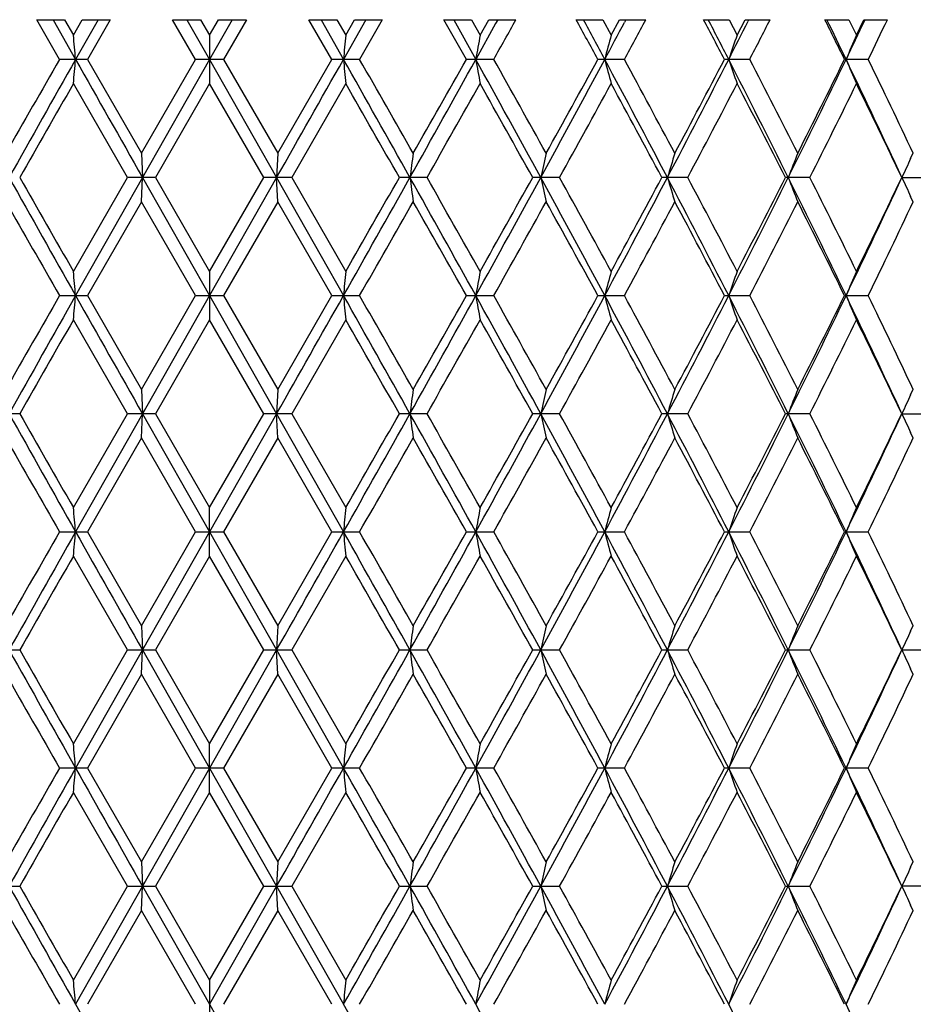
# Model space of a CAD drawing. Units: inches. Extents: x 0 to 11, y 0 to 8.5.
# Drawn here: x 4.8 to 4.9, y 6.1 to 6.2 of the extents above; entities that cross this region are included whole.
import ezdxf

# ---------------------------------------------------------------- set-up
doc = ezdxf.new("R2010")
doc.units = ezdxf.units.IN
doc.header["$LTSCALE"] = 0.605
doc.header["$MEASUREMENT"] = 0
doc.layers.get('0').update_dxf_attribs({"linetype": 'CONTINUOUS'})

msp = doc.modelspace()

# ---------------------------------------------------------------- linework, layer by layer
at = {"color": 7, "linetype": 'Continuous'}
for p, q in [((4.7903839142, 6.235514570599999), (4.7949528006, 6.235514570599999)), ((4.7941214482, 6.228983013), (4.7903839142, 6.235514570599999)), ((4.793084828500001, 6.235514570599999), (4.7967680286, 6.228983015)), ((4.7949528006, 6.235514570599999), (4.7964096969, 6.2329741451)), ((4.7964096969, 6.2329741451), (4.7978677835, 6.235514570599999)), ((4.8004589276, 6.235514570599999), (4.7967680113, 6.228983211)), ((4.7978677835, 6.235514570599999), (4.8024559633, 6.235514570599999)), ((4.8024559633, 6.235514570599999), (4.7987008247, 6.2289832074)), ((4.8127282857, 6.235514570599999), (4.8173358716, 6.235514570599999)), ((4.816498369100001, 6.228983013), (4.8127282857, 6.235514570599999)), ((4.8150921569, 6.235514570599999), (4.8188025994, 6.228983015)), ((4.8173358716, 6.235514570599999), (4.8188025924, 6.2329741451)), ((4.8188025924, 6.2329741451), (4.8202692992, 6.235514570599999)), ((4.8225129289, 6.235514570599999), (4.8188025994, 6.228983211)), ((4.8202692992, 6.235514570599999), (4.8248767218, 6.235514570599999)), ((4.8248767218, 6.235514570599999), (4.821106722, 6.2289832074)), ((4.8351490444, 6.235514570599999), (4.8397373868, 6.235514570599999)), ((4.8389042664, 6.228983013), (4.8351490444, 6.235514570599999)), ((4.8371461456, 6.235514570599999), (4.8408371694, 6.228983015)), ((4.8397373868, 6.235514570599999), (4.8411954873, 6.2329741451)), ((4.84452027, 6.235514570599999), (4.8408371868, 6.228983211)), ((4.8411954873, 6.2329741451), (4.8426523696, 6.235514570599999)), ((4.8426523696, 6.235514570599999), (4.8472210939, 6.235514570599999)), ((4.8472210939, 6.235514570599999), (4.8434836428, 6.2289832074)), ((4.8573642363, 6.235514570599999), (4.8618756342, 6.235514570599999)), ((4.861057372699999, 6.228983013), (4.8573642363, 6.235514570599999)), ((4.858969452799999, 6.235514570599999), (4.8625946413, 6.228983015)), ((4.8618756342, 6.235514570599999), (4.8633067779, 6.2329741451)), ((4.8633067779, 6.2329741451), (4.8647355145, 6.235514570599999)), ((4.8647355145, 6.235514570599999), (4.8692080863, 6.235514570599999)), ((4.8662041957, 6.235514570599999), (4.8658616425, 6.234893475800001)), ((4.8790944926, 6.235514570599999), (4.8834722124, 6.235514570599999)), ((4.8834722124, 6.235514570599999), (4.8848584019, 6.2329741451)), ((4.8848584019, 6.2329741451), (4.8862410256, 6.235514570599999)), ((4.8862410256, 6.235514570599999), (4.8905611997, 6.235514570599999)), ((4.887292018, 6.235514570599999), (4.8870596296, 6.2350784122)), ((4.887292018, 6.235514570599999), (4.8870596655, 6.2350784122)), ((4.9000665426, 6.235514570599999), (4.904255532, 6.235514570599999)), ((4.904255532, 6.235514570599999), (4.9055793352, 6.2329741451)), ((4.9055793352, 6.2329741451), (4.9068984587, 6.235514570599999)), ((4.9068984587, 6.235514570599999), (4.9110119063, 6.235514570599999)), ((4.9075185455, 6.235514570599999), (4.9073915938, 6.235264361900001)), ((4.9075185455, 6.235514570599999), (4.9073916376, 6.235264361900001)), ((4.9200166506, 6.235514570599999), (4.9239642307, 6.235514570599999)), ((4.9239642307, 6.235514570599999), (4.9252089999, 6.2329741451)), ((4.9252089999, 6.2329741451), (4.9264480345, 6.235514570599999)), ((4.9264480345, 6.235514570599999), (4.9303030267, 6.235514570599999)), ((4.8658616553, 6.234893475800001), (4.8625946757, 6.228983211)), ((4.8188025924, 6.2329741451), (4.8188024846, 6.2249920959)), ((4.7987008247, 6.2289832074), (4.7941214482, 6.228983013)), ((4.7987008247, 6.2289832074), (4.8075885026, 6.2135403415)), ((4.8075885026, 6.2135403415), (4.816498369100001, 6.228983013)), ((4.818802488, 6.228983015), (4.8077679125, 6.2095495837)), ((4.821106722, 6.2289832074), (4.816498369100001, 6.228983013)), ((4.818802488, 6.228983211), (4.8298372363, 6.2095494849)), ((4.821106722, 6.2289832074), (4.8300166815, 6.2135403415)), ((4.8300166815, 6.2135403415), (4.8389042664, 6.228983013)), ((4.8434836428, 6.2289832074), (4.8389042664, 6.228983013)), ((4.8655501845, 6.2289832074), (4.861057372699999, 6.228983013)), ((4.8870288475, 6.2289832074), (4.8826791001, 6.228983013)), ((4.907649525, 6.2289832074), (4.9034975426, 6.228983013)), ((4.927152900199999, 6.2289832074), (4.9232508964, 6.228983013)), ((4.8052888119, 6.209549474), (4.796409589700001, 6.2249920959)), ((4.8188024846, 6.2249920959), (4.809889583199999, 6.20954957)), ((4.8277155025, 6.209549474), (4.8188024846, 6.2249920959)), ((4.841195380199999, 6.2249920959), (4.8323162738, 6.20954957)), ((4.8075885026, 6.2135403415), (4.8077679125, 6.2095495837)), ((4.8300166815, 6.2135403415), (4.8298372406, 6.2095495837)), ((4.9341222868, 6.2126568641), (4.9345579257, 6.213585120599999)), ((4.7964096258, 6.1941067437), (4.8052888119, 6.209549474)), ((4.8077678565, 6.2095494849), (4.7967679324, 6.1901159141)), ((4.809889583199999, 6.20954957), (4.8052888119, 6.209549474)), ((4.8075884489, 6.2055587986), (4.8077678565, 6.2095494849)), ((4.807767860899999, 6.2095495837), (4.8188025272, 6.190115947200001)), ((4.809889583199999, 6.20954957), (4.8188025208, 6.1941067437)), ((4.8188025208, 6.1941067437), (4.8277155025, 6.209549474)), ((4.8298371846, 6.2095494849), (4.8188025272, 6.1901159141)), ((4.8323162738, 6.20954957), (4.8277155025, 6.209549474)), ((4.829837180299999, 6.2095495837), (4.8408371251, 6.190115947200001)), ((4.8300166278, 6.2055587986), (4.8298371846, 6.2095494849)), ((4.8323162738, 6.20954957), (4.8411954162, 6.1941067437)), ((4.8545730213, 6.20954957), (4.8500301074, 6.209549474)), ((4.8763799344, 6.20954957), (4.8719520076, 6.209549474)), ((4.8974627783, 6.20954957), (4.8932055224, 6.209549474)), ((4.9175564241, 6.20954957), (4.913523376600001, 6.209549474)), ((4.9326500613, 6.209549474), (4.9364081825, 6.20954957)), ((4.9345584153, 6.2055128874), (4.9341222513, 6.2064422409)), ((4.8075884489, 6.2055587986), (4.798700708, 6.1901159239)), ((4.8164984747, 6.1901159576), (4.8075884489, 6.2055587986)), ((4.8300166278, 6.2055587986), (4.8211066046, 6.1901159239)), ((4.8389043714, 6.1901159576), (4.8300166278, 6.2055587986)), ((4.8188025208, 6.1941067437), (4.8188025344, 6.1861250607)), ((4.794121553, 6.1901159576), (4.798700708, 6.1901159239)), ((4.798700708, 6.1901159239), (4.8075884965, 6.1746732491)), ((4.8075884965, 6.1746732491), (4.8164984747, 6.1901159576)), ((4.818802546000001, 6.190115947200001), (4.8077679283, 6.1706824826)), ((4.8164984747, 6.1901159576), (4.8211066046, 6.1901159239)), ((4.818802546000001, 6.1901159141), (4.8298372451, 6.170682306000001)), ((4.8211066046, 6.1901159239), (4.8300166754, 6.1746732491)), ((4.8300166754, 6.1746732491), (4.8389043714, 6.1901159576)), ((4.8389043714, 6.1901159576), (4.8434835264, 6.1901159239)), ((4.8610574759, 6.1901159576), (4.8655500704, 6.1901159239)), ((4.8826792001, 6.1901159576), (4.8870287371, 6.1901159239)), ((4.9034976383, 6.1901159576), (4.9076494199, 6.1901159239)), ((4.9232509864, 6.1901159576), (4.9271528015, 6.1901159239)), ((4.8052887632, 6.1706822964), (4.7964096393, 6.1861250607)), ((4.8188025344, 6.1861250607), (4.8098896276, 6.170682472)), ((4.8277154537, 6.1706822964), (4.8188025344, 6.1861250607)), ((4.8411954297, 6.1861250607), (4.8323163181, 6.170682472)), ((4.8075884965, 6.1746732491), (4.8077679283, 6.1706824826)), ((4.8300166754, 6.1746732491), (4.8298372529, 6.1706824826)), ((4.9341222887, 6.1737897875), (4.934557950799999, 6.1747180923)), ((4.7875750221, 6.170682472), (4.7830320162, 6.1706822964)), ((4.7964096244, 6.1552395801), (4.8052887632, 6.1706822964)), ((4.8077678281, 6.170682306000001), (4.7967679093, 6.1512487714)), ((4.8098896276, 6.170682472), (4.8052887632, 6.1706822964)), ((4.8075884051, 6.1666915966), (4.8077678281, 6.170682306000001)), ((4.807767836, 6.1706824826), (4.8188025075, 6.151248888)), ((4.8098896276, 6.170682472), (4.8188025195, 6.1552395801)), ((4.8298371528, 6.170682306000001), (4.8188025075, 6.1512487714)), ((4.8188025195, 6.1552395801), (4.8277154537, 6.1706822964)), ((4.8323163181, 6.170682472), (4.8277154537, 6.1706822964)), ((4.8298371449, 6.1706824826), (4.840837116499999, 6.151248888)), ((4.830016584, 6.1666915966), (4.8298371528, 6.170682306000001)), ((4.8323163181, 6.170682472), (4.8411954149, 6.1552395801)), ((4.8545730651, 6.170682472), (4.8500300592, 6.1706822964)), ((4.876379977, 6.170682472), (4.8719519606, 6.1706822964)), ((4.8974628192, 6.170682472), (4.8932054771, 6.1706822964)), ((4.917556462799999, 6.170682472), (4.9135233336, 6.1706822964)), ((4.9326500212, 6.1706822964), (4.9364082185, 6.170682472)), ((4.9345584304, 6.1666455776), (4.9341222178, 6.1675750332)), ((4.8075884051, 6.1666915966), (4.7987006607, 6.151248778999999)), ((4.8164985209, 6.1512488951), (4.8075884051, 6.1666915966)), ((4.830016584, 6.1666915966), (4.8211065572, 6.151248778999999)), ((4.8389044174, 6.1512488951), (4.830016584, 6.1666915966)), ((4.8188025706, 6.1472580372), (4.8188025195, 6.1552395801)), ((4.794121598899999, 6.1512488951), (4.7987006607, 6.151248778999999)), ((4.7987006607, 6.151248778999999), (4.8075884883, 6.1358061836)), ((4.8075884883, 6.1358061836), (4.8164985209, 6.1512488951)), ((4.8188025738, 6.151248888), (4.8077679406, 6.131815391)), ((4.8164985209, 6.1512488951), (4.8211065572, 6.151248778999999)), ((4.8188025738, 6.1512487714), (4.8298372495, 6.1318151554)), ((4.8211065572, 6.151248778999999), (4.830016667200001, 6.1358061836)), ((4.830016667200001, 6.1358061836), (4.8389044174, 6.1512488951)), ((4.8389044174, 6.1512488951), (4.8434834793, 6.151248778999999)), ((4.8610575211, 6.1512488951), (4.8655500242, 6.151248778999999)), ((4.8826792439, 6.1512488951), (4.8870286925, 6.151248778999999)), ((4.9034976801, 6.1512488951), (4.9076493773, 6.151248778999999)), ((4.9232510258, 6.1512488951), (4.9271527616, 6.151248778999999)), ((4.805288712, 6.1318151566), (4.7964096752, 6.1472580372)), ((4.8188025706, 6.1472580372), (4.8098896774, 6.131815390700001)), ((4.8277154025, 6.1318151566), (4.8188025706, 6.1472580372)), ((4.8411954656, 6.1472580372), (4.8323163679, 6.131815390700001)), ((4.8075884883, 6.1358061836), (4.8077679406, 6.131815391)), ((4.830016667200001, 6.1358061836), (4.8298372599, 6.131815391)), ((4.9341222839, 6.1349227273), (4.9345579837, 6.135851110700001)), ((4.7830319658, 6.1318151566), (4.7875750713, 6.131815390700001)), ((4.7964097236, 6.1163725612), (4.805288712, 6.1318151566)), ((4.807767807, 6.1318151554), (4.7967679891, 6.1123817721)), ((4.805288712, 6.1318151566), (4.8098896774, 6.131815390700001)), ((4.8075883614, 6.127824359600001), (4.807767807, 6.1318151554)), ((4.8077678174, 6.131815391), (4.8188025918, 6.1123816376)), ((4.8098896774, 6.131815390700001), (4.8188026193, 6.1163725612)), ((4.8298371263, 6.1318151554), (4.8188025918, 6.1123817721)), ((4.8188026193, 6.1163725612), (4.8277154025, 6.1318151566)), ((4.8277154025, 6.1318151566), (4.8323163679, 6.131815390700001)), ((4.8298371158, 6.131815391), (4.8408371819, 6.1123816376)), ((4.8300165403, 6.127824359600001), (4.8298371263, 6.1318151554)), ((4.8323163679, 6.131815390700001), (4.841195514, 6.1163725612)), ((4.8500300086, 6.1318151566), (4.8545731141, 6.131815390700001)), ((4.8719519112, 6.1318151566), (4.8763800247, 6.131815390700001)), ((4.8932054296, 6.1318151566), (4.897462865, 6.131815390700001)), ((4.9135232885, 6.1318151566), (4.9175565061, 6.131815390700001)), ((4.932649979, 6.1318151566), (4.9364082588, 6.131815390700001)), ((4.9345580181, 6.1277791396), (4.9341221805, 6.1287078123)), ((4.8075883614, 6.127824359600001), (4.7987007106, 6.1123817693)), ((4.8164984793, 6.112381635399999), (4.8075883614, 6.127824359600001)), ((4.8300165403, 6.127824359600001), (4.8211066073, 6.1123817693)), ((4.838904375899999, 6.112381635399999), (4.8300165403, 6.127824359600001)), ((4.8188025483, 6.1083908634), (4.8188026193, 6.1163725612)), ((4.7987007106, 6.1123817693), (4.7941215575, 6.112381635399999)), ((4.7987007106, 6.1123817693), (4.8075883873, 6.0969389576)), ((4.8075883873, 6.0969389576), (4.8164984793, 6.112381635399999)), ((4.8188025154, 6.1123816376), (4.8077678345, 6.0929480293)), ((4.8211066073, 6.1123817693), (4.8164984793, 6.112381635399999)), ((4.8188025154, 6.1123817721), (4.8298371498, 6.0929482118)), ((4.8211066073, 6.1123817693), (4.8300165662, 6.0969389576)), ((4.8300165662, 6.0969389576), (4.838904375899999, 6.112381635399999)), ((4.843483528999999, 6.1123817693), (4.838904375899999, 6.112381635399999)), ((4.865550072900001, 6.1123817693), (4.8610574804, 6.112381635399999)), ((4.8870287396, 6.1123817693), (4.8826792044, 6.112381635399999)), ((4.9076494222, 6.1123817693), (4.903497642400001, 6.112381635399999)), ((4.9271528038, 6.1123817693), (4.9232509903, 6.112381635399999)), ((4.8052887593, 6.092948215700001), (4.796409653, 6.1083908634)), ((4.8188025483, 6.1083908634), (4.8098896424, 6.0929480338)), ((4.8277154499, 6.092948215700001), (4.8188025483, 6.1083908634)), ((4.8411954435, 6.1083908634), (4.832316332900001, 6.0929480338)), ((4.8075883873, 6.0969389576), (4.8077678345, 6.0929480293)), ((4.8300165662, 6.0969389576), (4.829837141700001, 6.0929480293)), ((4.9341221584, 6.0960554146), (4.9345581223, 6.0969843538)), ((4.783032012400001, 6.092948215700001), (4.7875750367, 6.0929480338)), ((4.7964097237, 6.077505426), (4.8052887593, 6.092948215700001)), ((4.807767938, 6.0929482118), (4.7967680184, 6.0735147229)), ((4.8052887593, 6.092948215700001), (4.8098896424, 6.0929480338)), ((4.8075884776, 6.0889572609), (4.807767938, 6.0929482118)), ((4.8077679299, 6.0929480293), (4.8188026279, 6.0735144182)), ((4.8098896424, 6.0929480338), (4.8188026194, 6.077505426)), ((4.8188026194, 6.077505426), (4.8277154499, 6.092948215700001)), ((4.8298372451, 6.0929482118), (4.8188026279, 6.0735147229)), ((4.8277154499, 6.092948215700001), (4.832316332900001, 6.0929480338)), ((4.8300166565, 6.0889572609), (4.8298372451, 6.0929482118)), ((4.8298372532, 6.0929480293), (4.8408372093, 6.0735144182)), ((4.832316332900001, 6.0929480338), (4.8411955141, 6.077505426)), ((4.8500300554, 6.092948215700001), (4.854573079700001, 6.0929480338)), ((4.8719519568, 6.092948215700001), (4.8763799911, 6.0929480338)), ((4.8932054735, 6.092948215700001), (4.8974628328, 6.0929480338)), ((4.913523330199999, 6.092948215700001), (4.9175564756, 6.0929480338)), ((4.936408230500001, 6.0929480338), (4.932650018, 6.092948215700001)), ((4.9345577914, 6.088912722999999), (4.9341222484, 6.089840780599999)), ((4.8075884776, 6.0889572609), (4.7987007165, 6.0735147209)), ((4.8164984695, 6.0735144202), (4.8075884776, 6.0889572609)), ((4.8300166565, 6.0889572609), (4.8211066132, 6.0735147209)), ((4.8389043662, 6.0735144202), (4.8300166565, 6.0889572609)), ((4.8188026194, 6.077505426), (4.8188024633, 6.0695237151)), ((4.8188024548, 6.0735147229), (4.8298371528, 6.0540811118))]:
    msp.add_line(p, q, dxfattribs=at)
for centre, radius, start, end in [((1.6511436612, 8.0335073798), 3.68628767, 330.6907373846, 330.8070906242), ((2.3728974167, 4.8558301823), 2.8608657422, 28.6839700437, 28.8331853775), ((2.4207427443, 4.9081485788), 2.7948634241, 28.2027818107, 28.3548275101), ((2.6866124632, 7.423253617799999), 2.5036201943, 331.5092154049001, 331.6791464896), ((3.0606993513, 5.2651357208), 2.079641021, 27.6111256919, 27.8143921139), ((3.081287209, 5.295879314700001), 2.04784274, 27.1068947949, 27.3123775196), ((3.2405115174, 7.091366088099999), 1.8769798532, 332.648223085, 332.8724649132), ((3.471299687, 5.5140836718), 1.6184076688, 26.2143189358, 26.472349175), ((3.4799200283, 5.5345304552), 1.60193812, 25.6903764425, 25.949896787), ((3.5402718783, 6.8943988889), 1.5349644211, 334.3097588229001, 334.5770850877), ((3.5883980811, 6.8787002529), 1.4880849119, 334.1120313008, 334.3912303321999), ((2.5778283169, 7.465568101100001), 2.6166112236, 331.7974344851, 331.9487730026), ((3.1726302413, 7.1153237339), 1.9452253341, 332.8932821683, 333.1009276494), ((3.2459835399, 6.0917620931), 1.5568436376, 5.0566456361, 5.2041129222), ((6.3920319348, 6.0917306534), 1.5572550886, 174.7961043388, 174.943532616), ((5.6618513076, 6.0884308852), 0.8115208684, 169.7400728323, 170.0262951905), ((5.4426847603, 6.0831054162), 0.5776078964, 164.9617117021, 165.3712410851), ((5.3502627785, 6.0760253496), 0.4715679052, 160.5597706457, 161.0731824221), ((5.307447025, 6.067546564400001), 0.4164999307, 156.5976748752, 157.1945633852), ((10.120364294, 3.1766524972), 6.1388585608, 150.184105684, 150.3500889691), ((10.7320542423, 2.8778245242), 6.8160022879, 150.5502258448, 150.7376520618), ((3.245396795, 6.3662559664), 1.5574325573, 354.7959461441, 354.9433571021), ((13.8893178848, 11.3627750907), 10.441756747, 209.449732938, 209.5722666602), ((-4.2448157348, 11.3588727114), 10.4338322441, 330.4276801140999, 330.5503050503), ((-1.0975573672, 2.8760720649), 6.8195704786, 29.2624268701, 29.449757919), ((6.3915246664, 6.3661919454), 1.5567460593, 185.0565131064, 185.2039890476), ((-0.7378918831, 3.0309401531), 6.4326691302, 29.6536470279, 29.8120509719), ((0.8564099239, 8.448178635), 4.5797756054, 330.7377623423001, 331.0160715314), ((0.5857282353000001, 8.6422118352), 4.9093902454, 330.3500819007, 330.5572485599001), ((1.6247546092, 4.43539793), 3.7014261481, 28.6407168927, 28.9840421436), ((5.6617329184, 6.369515475499999), 0.8114009347, 189.9737698274, 190.2600334844), ((1.7503132466, 4.4800721662), 3.5725888385, 29.0264583751, 29.3100922864), ((2.3216534699, 7.6030771646), 2.9073590218, 331.3596234555, 331.7950933519), ((2.2208591726, 7.6856654071), 3.0343383008, 330.9773575056, 331.3102928559), ((2.6662827671, 5.0397076373), 2.5162998271, 27.7041119604, 28.205068369), ((5.4426360153, 6.3748489638), 0.5775578415, 194.6288404949, 195.0384040059), ((2.7348337367, 5.0608429229), 2.4487742891, 28.0813188602, 28.49164516239999), ((3.0263956499, 7.190273802799999), 2.109548375, 332.2963974603001, 332.8909452695999), ((2.9772758502, 7.2367177044), 2.1739041416, 331.9226246976, 332.382941824), ((3.2233034329, 5.368486924), 1.8883420622, 26.4487642626, 27.1092601843), ((5.3502378931, 6.3819332038), 0.4715419714, 198.9269125579, 199.4403509639), ((3.2691997733, 5.3814077725), 1.8446955593, 26.8139467136, 27.3526738831), ((3.4449502692, 6.9403279586), 1.6407740826, 333.5519402172, 334.3074266249999), ((3.4181974662, 6.9702288574), 1.6776862727, 333.1901489504, 333.7795383789), ((3.5729352461, 5.579205837000001), 1.4987503486, 24.8711781258, 25.6928162221), ((5.3074331481, 6.390414695900001), 0.4164853009, 202.8055418263, 203.4024495529), ((3.607486639, 5.588503560199999), 1.4668787337, 25.2202990384, 25.8889018205), ((10.8989420352, 2.723507632), 7.0357157204, 150.1538461061, 150.2987287606), ((-0.9408442113, 2.9068375509), 6.6664931878, 29.6974283309, 29.8503364997), ((0.9852419790000001, 8.4080735044), 4.450306754100001, 330.3950971595, 330.6235069169), ((1.6871656094, 4.4367328778), 3.6449613284, 29.1025715579, 29.3807685125), ((2.385065404, 7.5873975418), 2.8469480366, 331.0547461855, 331.4092922464), ((2.7042729471, 5.0363399369), 2.483514936, 28.1901224432, 28.5951068799), ((3.0673092511, 7.1813168676), 2.0721471024, 332.0327779459, 332.5151575470001), ((3.2511600713, 5.3641455988), 1.8649824318, 26.9558594234, 27.4893829068), ((3.4754138094, 6.9338151553), 1.6137955135, 333.3335128363, 333.9454092462), ((3.5955941869, 5.5747923543), 1.4800793939, 25.3956747407, 26.0592641418), ((5.8996568375, 6.070829435399999), 1.0570310839, 172.240739522, 172.4589990844), ((5.5271062703, 6.0665045263), 0.6692874611, 167.3091695015, 167.6591236449), ((5.3877118103, 6.0602680084), 0.5156773428, 162.7089781197, 163.1727902218), ((5.3249658369, 6.0524413576), 0.4399740765, 158.5212807087, 159.0787049902), ((5.2965412419, 6.0431418498), 0.4001035355, 154.9329943522, 155.4232575145), ((10.33797065, 9.3196051965), 6.3638534357, 209.2555894195, 209.4563341201), ((10.5280448763, 9.4833520248), 6.608386880599999, 209.6962060449, 209.850459902), ((-0.7055078278, 9.3225088511), 6.3697588507, 330.5436695978, 330.744227686), ((-1.2581234029, 9.693738121200001), 7.032006103200001, 330.1539110249, 330.2988718771), ((0.6642241776, 3.8638471517), 4.7997750911, 28.9903326776, 29.2558883125), ((5.89933215, 6.3482291674), 1.0567039488, 187.5411357866, 187.7594590904), ((0.8178306893, 3.9163798009), 4.6426195456, 29.3808439891, 29.5997956812), ((1.7487761442, 7.9154794011), 3.5598798658, 331.0092102021001, 331.3661835223), ((1.5915426496, 8.0358788373), 3.7545391861, 330.6235616409, 330.8936404601), ((2.243950924, 4.773964393), 2.9957129098, 28.2113968476, 28.6340279238), ((5.5270003989, 6.3525740406), 0.6691797070000001, 192.3410979577, 192.6911025137), ((2.315141894, 4.793333242799999), 2.9267061665, 28.5951635128, 28.9400529871), ((2.7274750997, 7.3469116546), 2.4470225836, 331.7879547899, 332.3030891363), ((2.6581733432, 7.4076638516), 2.5359114544, 331.4093424083, 331.8059608855), ((2.9844958835, 5.2070957387), 2.1567469309, 27.1156720258, 27.6972152997), ((5.387664313999999, 6.3588195045), 0.5156285846, 196.8275068646, 197.2913552947), ((3.0288292625, 5.2175725416), 2.115610938, 27.4894298159, 27.9619067992), ((3.2601732931, 7.0319994392), 1.8470412593, 332.8835066894, 333.5587655376), ((3.2237937451, 7.0690216996), 1.8957528146, 332.5152050133, 333.0400711576), ((3.4187561498, 5.4659503662), 1.6699368467, 25.6993259157, 26.4416276348), ((5.3249420654, 6.3666515988), 0.4399497355, 200.9216546644, 201.4791011945), ((3.4509907977, 5.473192345299999), 1.6410474395, 26.0593146815, 26.661059458), ((3.5977585567, 6.828163609700001), 1.4712960751, 334.2997067044, 335.1366688156), ((3.577370122200001, 6.8530807073), 1.5003053561, 333.9454568359001, 334.600103355), ((5.296521837799999, 6.375951469099999), 0.4000835395, 204.5771466962, 205.0674302575), ((10.4241265878, 9.415963035), 6.488686004, 209.6545551709, 209.8115917104), ((-0.4848139734, 9.2436336175), 6.141231517400001, 330.1840270889, 330.3499486036), ((0.7636977776, 3.8777516536), 4.7048257323, 29.4384153187, 29.6545922724), ((1.8327838217, 7.8930068786), 3.4781473118, 330.6858942128, 330.9772302311001), ((2.2923636114, 4.772825098399999), 2.9527018524, 28.6852686369, 29.0274133311), ((2.7758885886, 7.336170546699999), 2.4021560993, 331.5042122635001, 331.9225025972), ((3.0159730714, 5.202818031000001), 2.1301422925, 27.612488792, 28.0822686304), ((3.2940268365, 7.0250014011), 1.8168135847, 332.6430344046, 333.1900303682), ((3.4425570779, 5.4610184586), 1.6504658779, 26.2157538531, 26.8148712992), ((3.6242260011, 6.8225959578), 1.4483263585, 334.1066627728, 334.7838313906001), ((3.2449798307, 6.0528039944), 1.5578513651, 5.056718747300001, 5.2040867848), ((6.391492699700001, 6.0529105902), 1.5567138533, 174.7960395871, 174.9435152668), ((5.6617749163, 6.0495761329), 0.8114435143000001, 169.7399918375, 170.0262340433), ((5.4426792678, 6.044238489500001), 0.577602534, 164.9616175509, 165.371140189), ((5.3502781223, 6.037151602200001), 0.4715845471, 160.5596666409, 161.0730472187), ((5.3074708439, 6.028667951), 0.4165262990999999, 156.5975641326, 157.1943998252), ((10.1102495796, 3.1435315574), 6.1272256122, 150.1836965929, 150.3499958235), ((10.736006005, 2.8367308927), 6.8205381008, 150.5502597627, 150.7375617097), ((3.2458279095, 6.3273517127), 1.5569998933, 354.7958713009999, 354.9433220316), ((13.8770853585, 11.3170099577), 10.4277134026, 209.4497752866, 209.5724734358), ((-4.2432309744, 11.3191243207), 10.432019, 330.4275943208, 330.5502408720999), ((6.3921411246, 6.3273754699), 1.5573645131, 185.0563684311, 185.2037845641), ((-1.1013176423, 2.8350960316), 6.8238817336, 29.262440997, 29.4496524725), ((-0.7507945413, 2.984624057), 6.447567386799999, 29.6544446855, 29.81248162050001), ((0.8559601224, 8.4095711238), 4.5802949055, 330.7376798631, 331.0159582399), ((0.5793435521, 8.6069883578), 4.9167414335, 330.3499881992, 330.5568461197), ((5.6619130464, 6.3306773002), 0.811583275, 189.9735771184, 190.2597739229), ((1.6238788123, 4.3960586818), 3.7024210442, 28.6406322553, 28.9838627324), ((1.7463913018, 4.438972504700001), 3.5771014381, 29.0272459719, 29.31052024320001), ((2.3211539041, 7.5644874304), 2.9079304125, 331.3595450284, 331.7949305993001), ((2.2184394213, 7.648146469199999), 3.0371082582, 330.9772648403, 331.3098981168999), ((5.4427289094, 6.3360036937), 0.5776531561, 194.6286073206, 195.0380994018), ((2.6659936758, 5.0006978787), 2.5166220432, 27.70392628840001, 28.2048144986), ((2.7330230034, 5.0209723444), 2.450844224, 28.082090396, 28.4920673682), ((3.025954245, 7.151641540700001), 2.1100483561, 332.2963238868, 332.8907326037), ((2.9760475374, 7.198509756799999), 2.175298128, 331.9225337604, 332.3825580117), ((5.3502982092, 6.3430844838), 0.4716049022, 198.92664739, 199.440012152), ((3.2232122898, 5.329585068), 1.8884390814, 26.4484750341, 27.1089312179), ((3.2681962629, 5.3420064452), 1.8458321542, 26.814695291, 27.3530868581), ((3.4445670299, 6.9016536689), 1.6412030844, 333.5518723755, 334.3071636614001), ((3.4174784988, 6.9317279962), 1.6784931339, 333.1900605356, 333.7791692244), ((5.307477495, 6.351563962), 0.4165324357, 202.8052529705, 203.4020868324), ((3.5729280885, 5.540346754500001), 1.4987533988, 24.8707829122, 25.6924116438), ((3.6068734827, 5.549327358999999), 1.4675651484, 25.2210166103, 25.8893015133), ((10.9159865967, 2.6749014808), 7.0553464243, 150.1541321535, 150.2986121531), ((-0.9566711196, 2.8589831849), 6.6846936792, 29.6971353413, 29.84962782820001), ((0.9919829125, 8.3653863939), 4.4425587212, 330.3949838057, 330.6237926563001), ((1.6824009332, 4.3952344975), 3.6504041753, 29.1022830682, 29.3800664394), ((2.3878145435, 7.5470163039), 2.8438095459, 331.0546355095, 331.409574008), ((2.7020461554, 4.9962931533), 2.4860348012, 28.18984068320001, 28.5944164969), ((3.0687552502, 7.141686380299999), 2.0705120051, 332.0326709077, 332.5154330385), ((3.2498991324, 5.324647143), 1.8663924999, 26.9555869588, 27.4887100116), ((3.4762790803, 6.8945167467), 1.6128287418, 333.3334105522, 333.9456758058), ((3.594800843, 5.5355560061), 1.4809543639, 25.3954145622, 26.0586154792), ((5.899393743099999, 6.032001836599999), 1.0567650723, 172.2409353691, 172.4592502352), ((5.526961254700001, 6.0276716945), 0.6691384674, 167.3093036238, 167.6593362198), ((5.3876087875, 6.021433676900001), 0.5155692439, 162.7090515752, 163.1729616344), ((5.3248832943, 6.013606879099999), 0.4398853295, 158.5212973267, 159.0788350113), ((5.296467403999999, 6.004309220800001), 0.4000220557, 154.9329827293, 155.4233494553), ((10.3483477722, 9.2865768976), 6.3757604109, 209.2557932399, 209.4561626408), ((10.5743521455, 9.4709456954), 6.6617210104, 209.6965919859, 209.8496111734), ((-0.7046714823000001, 9.2831716456), 6.368799446900001, 330.5436516853001, 330.7442396176), ((-1.2412972378, 9.6452294622), 7.012613367899999, 330.1538194379, 330.2991808768999), ((0.6615673192, 3.8234844836), 4.8028239164, 28.9905776122, 29.2559645138), ((5.8987597344, 6.309282133), 1.0561260387, 187.5409162496, 187.7593602029), ((0.840316394, 3.8902508216), 4.6167764873, 29.380000026, 29.6001777661), ((1.7496908942, 7.8761081643), 3.5588354069, 331.0091711296, 331.3662485054), ((1.5963353559, 7.9943205192), 3.7490426122, 330.6234710632, 330.8939453251), ((2.2417467668, 4.7338920228), 2.998225028, 28.2117821498, 28.6340590336), ((5.5267454332, 6.3136486989), 0.6689182385, 192.3408981465, 192.691041364), ((2.3240752045, 4.759383875899999), 2.9165087654, 28.5943325346, 28.9404286136), ((2.7282329101, 7.307640905), 2.4461639914, 331.7878941739, 332.3032082306), ((2.6603519713, 7.3676137981), 2.5334324144, 331.409253511, 331.8062593411), ((2.9827105756, 5.1672921411), 2.1587628978, 27.1161993395, 27.6971996233), ((5.3875056928, 6.3199027048), 0.5154624288, 196.8273303403, 197.2913307263), ((3.0334766687, 5.1811572615), 2.1103564891, 27.4886185068, 27.9622729339), ((3.2608035825, 6.9928125196), 1.8463344923, 332.8834241206, 333.5589399242), ((3.2250017019, 7.0295293422), 1.8943926597, 332.5151185632, 333.0403606047), ((3.417272101, 5.4263473638), 1.6715932694, 25.6999968508, 26.441563314), ((5.3248262325, 6.3277389093), 0.439825327, 200.9215032985, 201.4791104689), ((3.4537577959, 5.4357032311), 1.6379563553, 26.0585307788, 26.6614125921), ((3.5982943508, 6.789041591), 1.4707027545, 334.2996018333, 335.1368996070001), ((3.5781152594, 6.813851658), 1.4994769917, 333.9453737259, 334.6003807709), ((5.296432408, 6.337042462), 0.3999848538, 204.5770233741, 205.067432187), ((10.4231064398, 9.3765748003), 6.4875417173, 209.6550137709, 209.8120773287), ((-0.5025091748, 9.2148857619), 6.16161578, 330.1841995263, 330.3495716847001), ((0.7633660606, 3.8386520997), 4.7052289258, 29.4388952911, 29.6550527725), ((1.8271326922, 7.8573009882), 3.4846225081, 330.6860636067, 330.9768574692), ((2.2922625797, 4.7338750316), 2.9528303648, 28.6857401676, 29.0278684035), ((2.7732087161, 7.2987502926), 2.405201575, 331.5043772773, 331.9221368156), ((3.0159378134, 5.1639132371), 2.1301910599, 27.6129480001, 28.082714799), ((3.2925094181, 6.986913658500001), 1.8185194194, 332.6431934967, 333.1896748117), ((3.4425479331, 5.4221326691), 1.6504823901, 26.2161962389, 26.8153045608), ((3.6232789893, 6.7841842452), 1.4493771485, 334.1068141452, 334.7834898465), ((3.2440838308, 6.0138641637), 1.5587502615, 5.0564773241, 5.203759541099999), ((6.390997913300001, 6.0140814423), 1.5562176596, 174.7957811774, 174.9433031614), ((5.6617018533, 6.0107191186), 0.8113698131, 169.739778129, 170.026045017), ((5.442671355700001, 6.0053717175), 0.5775947926, 164.9614514542, 165.3709777485), ((5.3502894086, 5.9982794208), 0.4715968611, 160.5595481869, 161.0729130665), ((5.307489861600001, 5.9897919782), 0.4165472522999999, 156.5974911569, 157.1942941006), ((10.1060182692, 3.1070632932), 6.1223616534, 150.1834844966, 150.3499161203), ((10.7358792397, 2.7979387056), 6.8203908827, 150.5502837923, 150.737590047), ((3.246862748, 6.288388378500001), 1.5559606206, 354.7959468866999, 354.9434947564), ((13.869828367, 11.2740322546), 10.4193730943, 209.4497123847, 209.5725087821), ((-4.245456201700001, 11.2815195346), 10.434577336, 330.427596166, 330.5502128677), ((6.3936849935, 6.2886501133), 1.5589148319, 185.056555278, 185.2038235171), ((-1.0947195086, 2.7999551281), 6.8163041537, 29.2622266597, 29.4496461284), ((-0.7803636516, 2.9288374075), 6.4816349479, 29.6550961956, 29.81230204800001), ((0.8553398453, 8.371052630700001), 4.581006428999999, 330.7376684010999, 331.0159041091), ((0.5766789247, 8.569646005800001), 4.919811433600001, 330.3499080291, 330.5566372053), ((5.662371812000001, 6.291893587300001), 0.8120495090000001, 189.9737631913, 190.2597932114), ((1.6272971043, 4.3590833757), 3.6985142003, 28.6402926794, 28.98388533780001), ((1.7373325189, 4.3950323374), 3.5874839303, 29.0278898646, 29.3103435055), ((2.320823105, 7.525802438099999), 2.9083080155, 331.3595201171, 331.794850103), ((2.2174330757, 7.609842555299999), 3.0382614442, 330.9771855652, 331.3096931099), ((5.4429699109, 6.2972014118), 0.5779026691, 194.628787881, 195.0380996726), ((2.6682891403, 4.963059171499999), 2.5140185962, 27.7034605279, 28.20486668989999), ((2.7287933786, 4.979817897699999), 2.4556526586, 28.08272184440001, 28.4918948136), ((3.0257349185, 7.112891215499999), 2.1102968163, 332.2962853248, 332.8906254421), ((2.9755384407, 7.1599176101), 2.1758766982, 331.9224559795, 332.3823585882), ((5.3504578637, 6.304273647), 0.4717741242, 198.9268186591, 199.4399949318), ((3.2249342117, 5.29159633), 1.8865061123, 26.4478820148, 27.1090137099), ((3.2658193941, 5.3019157982), 1.8485053979, 26.8153087648, 27.3529200331), ((3.4444051797, 6.862868760700001), 1.6413845856, 333.5518199344, 334.3070295637), ((3.4171816427, 6.8930134263), 1.6788268542, 333.1899849375001, 333.7789773245001), ((5.3075973963, 6.3127485575), 0.4166629478, 202.8054122984, 203.4020541584), ((3.5743025623, 5.5021375497), 1.4972296392, 24.8700619267, 25.6925251338), ((3.6053959811, 5.5097476785), 1.4692054481, 25.221605664, 25.88914221750001), ((10.9207663857, 2.6333183673), 7.060843938400001, 150.1543178529, 150.2986857151), ((-0.9423938987, 2.8283413432), 6.6682167, 29.6965185896, 29.8493883802), ((0.9938214805, 8.325467917200001), 4.4404408096, 330.3950596263001, 330.6239781713001), ((1.6866186734, 4.3587594768), 3.6455554144, 29.1016746192, 29.3798284024), ((2.3885588066, 7.5077333376), 2.8429570186, 331.0547111154, 331.40975694), ((2.7039769107, 4.9584901511), 2.4838303236, 28.1892451581, 28.59418151280001), ((3.0691432112, 7.1026102629), 2.0700713611, 332.0327457524, 332.5156118922), ((3.2509668573, 5.2863441007), 1.8651850292, 26.95500966, 27.4884799322), ((3.4765087164, 6.8555320466), 1.612570783, 333.3334840069, 333.9458488433001), ((3.5954540494, 5.4970147992), 1.4802244586, 25.3948616685, 26.0583924529), ((5.899121725700001, 5.9931747436), 1.0564901567, 172.2410917341, 172.4594647376), ((5.5268498292, 5.9888309539), 0.6690239884, 167.3094068027, 167.659501394), ((5.387544059500001, 5.9825872409), 0.5155013167, 162.7091027952, 163.1730768012), ((5.3248387872, 5.9747573466), 0.4398375001, 158.5213001351, 159.0789019513), ((5.296432290899999, 5.965458355499999), 0.3999833927000001, 154.9329533428, 155.4233724361), ((10.3526298858, 9.250124082300001), 6.3806762127, 209.2559154876, 209.456132247), ((10.5999359139, 9.4467467925), 6.6912113075, 209.6971684422001, 209.849512974), ((-0.7071353486, 9.2456807023), 6.3716215767, 330.5437730881, 330.7442704650999), ((-1.233812605, 9.6020487734), 7.003974750299999, 330.1539558283, 330.2994950875001), ((0.6564664687, 3.7817762743), 4.8086625829, 28.9907295919, 29.2557964072), ((5.8986868582, 6.270399049400001), 1.056051733, 187.5405779445, 187.7590418268), ((0.8526316187, 3.858326886), 4.602638994499999, 29.3798966692, 29.6007503296), ((1.7488017292, 7.837723323400001), 3.5598469233, 331.0093200429, 331.3662928467), ((1.5984543842, 7.9542504408), 3.7466059873, 330.6236076114001, 330.894255069), ((2.2387358642, 4.693396896), 3.0016478259, 28.2119946544, 28.63379335380001), ((5.5266948213, 6.274766158899999), 0.6688655421, 192.3405362893, 192.6907142024), ((2.3290060619, 4.7232105707), 2.910890181, 28.5942287184, 28.940992197), ((2.7277542985, 7.2690221825), 2.4467031955, 331.7880702248, 332.3032661475), ((2.6613074796, 7.3282192367), 2.5323410478, 331.4093892789, 331.8065622765001), ((2.9805895362, 5.1273271606), 2.1611511469, 27.1164725998, 27.6968353313), ((5.387465509199999, 6.2810198888), 0.5154194693999999, 196.8269553184, 197.2910035468), ((3.0360589453, 5.143638087099999), 2.107443697, 27.4885149186, 27.9628230661), ((3.2604962001, 6.9540956316), 1.8466765895, 332.8836269041001, 333.5590114937), ((3.2255263603, 6.9903844363), 1.8937990489, 332.515252489, 333.0406540472001), ((3.4156418673, 5.3866847097), 1.6734071553, 25.7003310692, 26.4410993481), ((5.324791709499999, 6.2888554639), 0.4397873023, 200.9211243846, 201.4787905145), ((3.4553057821, 5.397596393400001), 1.636231865, 26.0584282051, 26.66194411), ((3.5980764284, 6.7502729926), 1.4709418727, 334.2998307819, 335.1369848408), ((3.5784350848, 6.7748245027), 1.4991194079, 333.9455045725001, 334.6006615941), ((5.2964045251, 6.2981597174), 0.3999530538, 204.5766503714, 205.0671079064), ((10.3830907868, 9.3148479232), 6.441456929099999, 209.6544204229, 209.8126078617), ((-0.508066117, 9.1792053233), 6.168021589199999, 330.184183275, 330.3493814252), ((0.7420878187000001, 3.7877259847), 4.7296865613, 29.4394245477, 29.6544645128), ((1.8253675413, 7.8194262124), 3.4866474666, 330.6860480534, 330.9766690427), ((2.2839145786, 4.6904093491), 2.9623610117, 28.6862618698, 29.0272898017), ((2.7723755183, 7.2603363203), 2.4061500156, 331.5043625298, 331.9219516456999), ((3.0116180244, 5.1227649766), 2.1350760221, 27.6134579674, 28.0821505288), ((3.2920399398, 6.9482900718), 1.8190482923, 332.6431796715, 333.1894945358999), ((3.4399826654, 5.3819863879), 1.6533487657, 26.2166896302, 26.8147600314), ((3.6229876337, 6.745459047000001), 1.4497012211, 334.106801373, 334.7833163777999), ((3.2465044231, 5.975221263), 1.5563194176, 5.056113291, 5.2036247679), ((6.3931262286, 5.9750181832), 1.5583549027, 174.795693326, 174.9430123065), ((5.6622056346, 5.9717600466), 0.8118818392, 169.73971706, 170.0258021373), ((5.4428830411, 5.9664474922), 0.5778139804, 164.9614171708, 165.3707863151), ((5.3504007392, 5.959373062), 0.4717148531, 160.5595393073, 161.072773483), ((5.3075548152, 5.9508969973), 0.4166178913, 156.5975053921, 157.1942043779), ((10.1075089025, 3.067317876), 6.124091636799999, 150.1832907427, 150.3496753481), ((10.7381546253, 2.7578012984), 6.8229967986, 150.5503905141, 150.7376261705), ((3.2456462758, 6.249617605599999), 1.5571808003, 354.7964742323001, 354.9439035459), ((13.8709258547, 11.2357616251), 10.4206220183, 209.4496007783, 209.5723819622), ((-4.2387504472, 11.2388570558), 10.4268720413, 330.4275480021, 330.5502560206), ((-1.0891681574, 2.7642001751), 6.8099399726, 29.2622157456, 29.4498099696), ((6.3922438002, 6.249668632300001), 1.5574692334, 185.0570421494, 185.2044443754), ((-0.7863392456999999, 2.8866568127), 6.488467151, 29.6544148468, 29.8114561688), ((0.8567627647, 8.3313961787), 4.5793792602, 330.7375782706, 331.0159145431), ((0.5777457908, 8.530195621), 4.9185956836, 330.349663074, 330.5564433453), ((1.6296937724, 4.3215217608), 3.695785077, 28.6403415224, 28.9841874995), ((5.661978721100001, 6.2529644886), 0.8116516954, 189.9742686369, 190.2604338628), ((1.7354355043, 4.3551604843), 3.5896300446, 29.0272191342, 29.3095057844), ((2.3214492453, 7.4866006917), 2.9075980912, 331.3593878588999, 331.7948269468), ((2.2178538659, 7.5707565514), 3.0377872672, 330.9769424173, 331.3095018321001), ((2.6697629366, 4.9249606554), 2.5123564924, 27.7035706976, 28.2053084233), ((5.4427785236, 6.258289533999999), 0.5777062575999999, 194.629298081, 195.0387422592), ((2.7278717913, 4.9404908236), 2.4566821357, 28.08206695880001, 28.4910713505), ((3.0260925573, 7.0738432483), 2.1098960838, 332.2961106559001, 332.8905676829), ((2.9757616095, 7.1209415934), 2.1756285073, 331.922216469, 332.382171442), ((3.2259819056, 5.2532441886), 1.8853387938, 26.4480551998, 27.1095965511), ((5.350339583399999, 6.2653702275), 0.4716505428, 198.9273215476, 199.440624188), ((3.2652780667, 5.2627978822), 1.8491015253, 26.8146757469, 27.3521177785), ((3.4446385546, 6.823892184500001), 1.6411268583, 333.5516025783, 334.3069361326999), ((3.4173188841, 6.8540844737), 1.6786764456, 333.1897511728, 333.7787961104), ((3.5751083691, 5.463637275700001), 1.4963443859, 24.8702997099, 25.6932504133), ((5.3075141268, 6.2738501414), 0.4165741366, 202.8058983806, 203.4026584021), ((3.6050420686, 5.470730917899999), 1.4695892661, 25.22100153989999, 25.8883692591), ((10.9262926679, 2.5913262207), 7.0671924749, 150.1546400991, 150.2988796128), ((-0.8930531962999999, 2.8176258789), 6.611409959, 29.6964279771, 29.8506098047), ((0.9959001918000001, 8.2854022893), 4.4380414733, 330.3952520392, 330.6242964833), ((1.7014548711, 4.328157368899999), 3.628572516, 29.1015839928, 29.3810369384), ((2.3893940857, 7.4683932678), 2.8419972705, 331.0549004776, 331.4100695601), ((2.7108778976, 4.9233262102), 2.4759986439, 28.1891551215, 28.5953682834), ((3.069574768, 7.063506182899999), 2.0695791597, 332.0329305918999, 332.515916215), ((3.2548494453, 5.2494548117), 1.8608278209, 26.9549208919, 27.489634808), ((3.4767613939, 6.816532151100001), 1.6122854717, 333.3336626282, 333.9461418444999), ((3.5978772437, 5.4593006661), 1.4775410573, 25.3947749579, 26.0595036454), ((5.898474549199999, 5.954391482899999), 1.0558376683, 172.2408658767, 172.4593813387), ((5.5266417374, 5.950008083099999), 0.6688113307, 167.3091993234, 167.659417336), ((5.3874517152, 5.9437469864), 0.5154052183, 162.7089175367, 163.1729941616), ((5.32479275, 5.9359068731), 0.4397886084000001, 158.5211391943, 159.0788224131), ((5.2964079854, 5.9266014695), 0.3999570727, 154.9328387612, 155.423298229), ((10.3463566458, 9.2077392285), 6.3734840389, 209.2558887443, 209.4563301394), ((10.5739589926, 9.393078986399999), 6.6613139537, 209.6972790507, 209.8503058294), ((-0.7099464914, 9.208395872999999), 6.3748474348, 330.543815647, 330.7442126702), ((-1.2623778298, 9.5794980042), 7.036871434299999, 330.1544755525, 330.299335992), ((5.899449994299999, 6.2316315306), 1.0568212127, 187.5404930309, 187.75880625), ((0.6574755989, 3.74348475), 4.8075008935, 28.9905570792, 29.2556856387), ((0.8404141476000001, 3.8125084213), 4.616695437, 29.380683794, 29.6008628366), ((1.746847712, 7.7999285573), 3.5620758421, 331.0094671747001, 331.3662184209), ((1.5902811096, 7.9199455742), 3.7559663068, 330.6241220433, 330.8940979404), ((5.526985933, 6.2359616286), 0.6691631785000001, 192.3404312855, 192.6904668075), ((2.2397583799, 4.6550959425), 3.0004790946, 28.2116963628, 28.6336554001), ((2.324156087, 4.681654876600001), 2.916435364, 28.5950032341, 28.9411038888), ((2.7262970563, 7.2309246295), 2.448351139, 331.7883236576, 332.3031752182999), ((2.6575744183, 7.2913611568), 2.5365803343, 331.4098946809, 331.8064082297), ((5.3876239129, 6.2421996894), 0.5155845514, 196.8268341061, 197.2907513182), ((2.9814666458, 5.088927145), 2.1601574955, 27.1160465722, 27.6966704623), ((3.0335433801, 5.103430701000001), 2.1102938843, 27.4892705108, 27.962933127), ((3.2593416257, 6.9158067468), 1.8479678346, 332.8839886194, 333.5589041976), ((3.2234454215, 6.952581507200001), 1.8961362644, 332.5157446083, 333.0405043396), ((5.3248942407, 6.250026598), 0.4398966176, 200.9209909714, 201.4785394617), ((3.4163917332, 5.3481963899), 1.6725671462, 25.6997753502, 26.4409078761), ((3.4538146298, 5.3579768823), 1.637901946, 26.0591575537, 26.6620516036), ((3.5971227381, 6.7118515028), 1.4719944975, 334.3003026538001, 335.1368613962), ((3.5771433542, 6.736575093200001), 1.5005511897, 333.9459784659999, 334.6005176794), ((5.296473702799999, 6.2593232811), 0.4000286169, 204.5765054411, 205.0668834922), ((10.3830491662, 9.2758878261), 6.4413746479, 209.6538852254, 209.8120750355), ((-0.4867576711, 9.128215297899999), 6.1435060779, 330.1834688222, 330.3493262868), ((0.7418322068000001, 3.748764593), 4.7299554474, 29.4388962427, 29.6539244681), ((1.8322105945, 7.776766011799999), 3.4788235636, 330.6853418097, 330.9766165348), ((2.2837811325, 4.651499746), 2.9624984175, 28.6857422703, 29.0267552271), ((2.7756420369, 7.219729075399999), 2.402448996, 331.5036697424, 331.9219022577), ((3.0115296952, 5.0838728694), 2.1351658199, 27.6129513302, 28.0816254843), ((3.293903785, 6.908482723200001), 1.8169608041, 332.6425063427, 333.1894488369001), ((3.4399168886, 5.343102507799999), 1.6534151307, 26.2162008926, 26.8142491944), ((3.6241615525, 6.706040326599999), 1.4484042446, 334.1061544935, 334.783275026), ((3.2472310768, 5.9364050689), 1.5555911387, 5.0566061474, 5.204183628000001), ((6.3939518304, 5.936090424400001), 1.5591826001, 174.7962266955, 174.9434641867), ((5.6624262242, 5.9328601602), 0.8121047348, 169.740215442, 170.0262154332), ((5.442988486799999, 5.927556752999999), 0.5779219392, 164.9618696745, 165.3711527574), ((5.3504648924, 5.9204867744), 0.4717817231, 160.5599390398, 161.0730883053), ((5.3075994093, 5.9120132868), 0.4166654004, 156.5978492297, 157.1944659846), ((13.8857585013, 11.2053023716), 10.4376719198, 209.4497588738, 209.5723398853), ((-1.0968359334, 2.7210071137), 6.8187438415, 29.2624331006, 29.4497857831), ((1.6253087883, 4.2802343196), 3.7007936357, 28.6406888504, 28.9840707505), ((3.2236413559, 5.2131903262), 1.8879629483, 26.4486653195, 27.1092897658), ((3.5732160061, 5.423871550199999), 1.4984391886, 24.8710424671, 25.692845966)]:
    msp.add_arc(centre, radius, start, end, dxfattribs=at)

doc.saveas('drawing.dxf')
